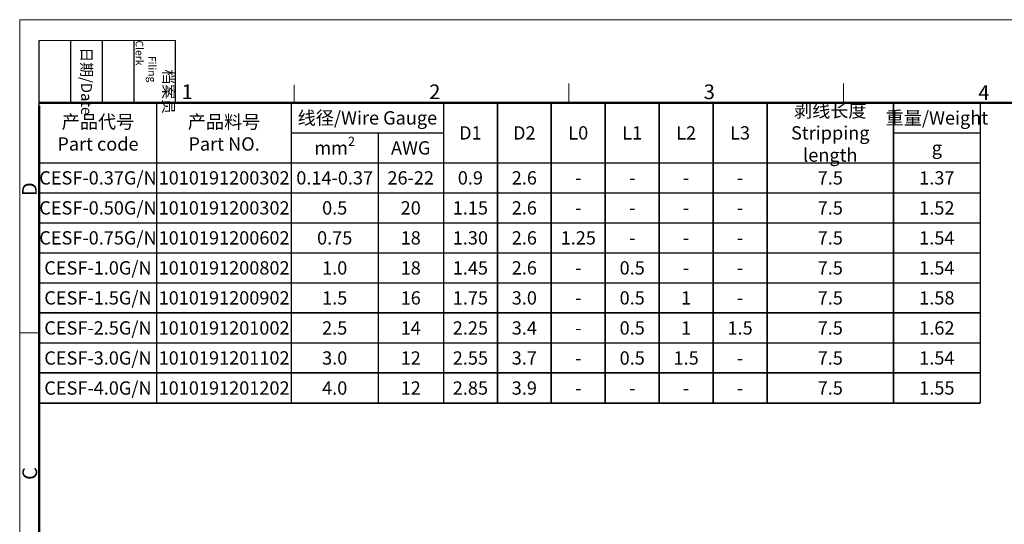
# Model space of a CAD drawing. Units: millimetres. Extents: x 11 to 580, y 29 to 258.
# Drawn here: x 432 to 521, y 190 to 236 of the extents above; entities that cross this region are included whole.
import ezdxf

# ---------------------------------------------------------------- set-up
doc = ezdxf.new("R2010")
doc.units = ezdxf.units.MM
doc.header["$MEASUREMENT"] = 0
doc.layers.add('DIM', color=3, linetype='Continuous', lineweight=15)
doc.layers.add('图框', color=7, linetype='Continuous', lineweight=20)
doc.styles.add('Romans字体', font='romans.shx', dxfattribs={"width": 0.75})
doc.styles.get("Standard").update_dxf_attribs({"font": 'SIMFANG.TTF', "width": 0.75})

# ---------------------------------------------------------------- blocks, each defined once
blk = doc.blocks.new('A4图框-NEW')
at = {"layer": '图框', "color": 1, "lineweight": 18}
for q in [(833.41, 480.53), (1130.41, 690.53)]:
    blk.add_line((833.41, 690.53), q, dxfattribs=at)
at = {"layer": '图框', "lineweight": -3}
for p, q in [((836.91, 675.02), (836.91, 686.79)), ((842.62, 675.53), (842.62, 686.79)), ((848.33, 675.53), (848.33, 686.79)), ((854.05, 675.53), (854.05, 686.79)), ((861.54, 675.53), (861.54, 686.79)), ((836.91, 675.02), (836.91, 684.5)), ((842.62, 675.53), (842.62, 685.02)), ((848.33, 675.53), (848.33, 685.02)), ((854.05, 675.53), (854.05, 685.02))]:
    blk.add_line(p, q, dxfattribs=at)
at = {"layer": '图框', "lineweight": 18}
blk.add_line((836.91, 686.79), (861.54, 686.79), dxfattribs=at)
at = {"layer": '图框', "color": 6}
for p, q in [((882.95, 678.8), (882.95, 675.53)), ((932.48, 679.03), (932.48, 675.53)), ((982.02, 679.03), (982.02, 675.53)), ((836.91, 634.07), (833.41, 634.07))]:
    blk.add_line(p, q, dxfattribs=at)
at = {"layer": '图框', "lineweight": 50}
for p, q in [((836.91, 675.53), (1126.93, 675.53)), ((836.91, 484.02), (836.91, 675.02))]:
    blk.add_line(p, q, dxfattribs=at)
at = {"layer": '图框', "char_height": 1.959, "width": 11.2554, "attachment_point": 4, "rotation": 270}
for s, insert in [('\\pi2.6646;{\\fSimSun|b0|i0|c134|p2;档案员\\fFangSong_GB2312|b0|i0|c134|p49;\\H0.7x;\\P\\pi1.4159;\\Fromans|c134;Filing Clerk\\fFangSong_GB2312|b0|i0|c134|p49; }', (857.79, 686.79)), ('\\pi0.63465;{\\fSimSun|b0|i0|c134|p2;日期\\Fromans|c134;/Date}', (845.48, 686.79))]:
    blk.add_mtext(s, dxfattribs=dict(at, insert=insert))
at = {"layer": '图框', "color": 6, "char_height": 2.65, "width": 2.5579, "attachment_point": 1, "style": 'Romans字体'}
for s, insert in [('1', (862.63, 678.86)), ('2', (907.3, 678.86)), ('3', (956.83, 678.86)), ('4', (1006.37, 678.73))]:
    blk.add_mtext(s, dxfattribs=dict(at, insert=insert))
at = {"layer": '图框', "color": 6, "char_height": 2.65, "width": 2.5579, "attachment_point": 1, "rotation": 90, "style": 'Romans字体'}
for s, insert in [('D', (833.85, 658.73)), ('C', (833.9, 607.55))]:
    blk.add_mtext(s, dxfattribs=dict(at, insert=insert))

msp = doc.modelspace()

# ---------------------------------------------------------------- linework, layer by layer
at = {"layer": '图框', "lineweight": -3}
for p, q in [((444.218, 201.227), (444.218, 228.288)), ((456.352, 201.227), (456.352, 228.289)), ((456.352, 201.227), (456.352, 228.288)), ((470.071, 228.289), (470.071, 201.227)), ((470.071, 228.289), (470.071, 201.227)), ((510.675, 201.227), (510.675, 228.289)), ((518.494, 228.289), (518.494, 201.227)), ((444.218, 201.227), (444.218, 225.584)), ((456.352, 225.584), (470.071, 225.584)), ((464.171, 225.584), (464.171, 201.227)), ((464.171, 225.584), (464.171, 201.227)), ((510.675, 225.584), (518.494, 225.584)), ((433.596, 222.88), (456.352, 222.88)), ((456.352, 222.88), (512.523, 222.88)), ((510.675, 222.88), (518.494, 222.88)), ((433.596, 220.175), (456.352, 220.175)), ((456.352, 220.175), (512.523, 220.175)), ((510.675, 220.175), (518.494, 220.175)), ((433.596, 217.471), (456.352, 217.471)), ((456.352, 217.471), (512.523, 217.471)), ((510.675, 217.471), (518.494, 217.471)), ((433.596, 214.766), (456.352, 214.766)), ((456.352, 214.767), (512.523, 214.767)), ((510.675, 214.767), (518.494, 214.767)), ((433.596, 212.062), (456.352, 212.062)), ((456.352, 212.062), (512.523, 212.062)), ((510.675, 212.062), (518.494, 212.062)), ((433.596, 206.641), (456.352, 206.641)), ((456.352, 206.642), (512.523, 206.642)), ((510.675, 206.642), (518.494, 206.642))]:
    msp.add_line(p, q, dxfattribs=at)
at = {"layer": '图框', "lineweight": 35}
for p, q in [((474.937, 228.289), (474.937, 201.227)), ((479.803, 228.289), (479.803, 201.227)), ((484.669, 228.289), (484.669, 201.227)), ((489.534, 228.289), (489.534, 201.227)), ((494.4, 228.289), (494.4, 201.227)), ((499.266, 228.289), (499.266, 201.227)), ((510.675, 228.289), (510.675, 201.227)), ((510.675, 228.289), (510.675, 201.227)), ((433.596, 209.352), (456.352, 209.352)), ((456.352, 209.352), (512.523, 209.352)), ((510.675, 209.352), (518.494, 209.352)), ((433.596, 203.937), (456.352, 203.937)), ((456.352, 203.937), (512.523, 203.937)), ((510.675, 203.937), (518.494, 203.937)), ((433.596, 201.227), (456.352, 201.227)), ((456.352, 201.227), (512.523, 201.227)), ((510.675, 201.227), (518.494, 201.227))]:
    msp.add_line(p, q, dxfattribs=at)

# ---------------------------------------------------------------- block references
at = {"layer": 'DIM', "xscale": 0.5, "yscale": 0.5, "zscale": 0.5}
msp.add_blockref('A4图框-NEW', (15.14, -109.479), dxfattribs=at)

# ---------------------------------------------------------------- texts
at = {"layer": '图框', "char_height": 1.2, "attachment_point": 5, "style": 'Romans字体'}
for s, insert, width in [('{\\f仿宋_GB2312|b0|i0|c134|p49;\\C4;剥线长度\\Fromans|c134;\\PStripping length}', (504.971, 225.584), 11.40902), ('{\\f仿宋_GB2312|b0|i0|c134|p49;\\C4;线径\\Fromans|c134;/Wire Gauge}', (463.212, 226.937), 13.71937), ('{\\f仿宋_GB2312|b0|i0|c134|p49;\\C4;重量\\Fromans|c134;/Weight}', (514.585, 226.937), 7.81932), ('{\\f仿宋_GB2312|b0|i0|c134|p49;\\C4;产品代号\\P\\Fromans|c134;Part code}', (438.907, 225.584), 10.62201), ('{\\f仿宋_GB2312|b0|i0|c134|p49;\\C4;产品料号\\P\\Fromans|c134;Part NO.}', (450.285, 225.584), 12.13367), ('{\\C4;D1}', (472.504, 225.584), 4.86581), ('{\\C4;D2}', (477.37, 225.584), 4.86581), ('{\\C4;L0}', (482.236, 225.584), 4.86581), ('{\\C4;L1}', (487.101, 225.584), 4.86581), ('{\\C4;L2}', (491.967, 225.584), 4.86581), ('{\\C4;L3}', (496.833, 225.584), 4.86581), ('\\A1;{\\C4;mm\\H0.7x;\\S2^  ;}', (460.262, 224.232), 7.81932), ('{\\C4;AWG}', (467.121, 224.232), 5.89981), ('{\\C4;g}', (514.585, 224.232), 7.81932), ('{\\C4;CESF-0.37G/N}', (438.907, 221.527), 12.13367), ('{\\C4;1010191200302}', (450.285, 221.528), 12.13367), ('{\\C4;0.14-0.37}', (460.262, 221.528), 7.81932), ('{\\C4;26-22}', (467.121, 221.528), 5.89981), ('{\\C4;0.9}', (472.504, 221.528), 4.86581), ('{\\C4;2.6}', (477.37, 221.528), 4.86581), ('{\\C4;7.5}', (504.971, 221.528), 11.40902), ('{\\C4;1.37}', (514.585, 221.528), 7.81932), ('{\\C4;-}', (482.236, 221.528), 4.86581), ('{\\C4;-}', (487.101, 221.528), 4.86581), ('{\\C4;-}', (491.967, 221.528), 4.86581), ('{\\C4;-}', (496.833, 221.528), 4.86581), ('{\\C4;CESF-0.50G/N}', (438.907, 218.823), 12.13367), ('{\\C4;1010191200302}', (450.285, 218.823), 12.13367), ('{\\C4;0.5}', (460.262, 218.823), 7.81932), ('{\\C4;20}', (467.121, 218.823), 5.89981), ('{\\C4;1.15}', (472.504, 218.823), 4.86581), ('{\\C4;2.6}', (477.37, 218.823), 4.86581), ('{\\C4;7.5}', (504.971, 218.823), 11.40902), ('{\\C4;1.52}', (514.585, 218.823), 7.81932), ('{\\C4;-}', (482.236, 218.823), 4.86581), ('{\\C4;-}', (487.101, 218.823), 4.86581), ('{\\C4;-}', (491.967, 218.823), 4.86581), ('{\\C4;-}', (496.833, 218.823), 4.86581), ('{\\C4;CESF-0.75G/N}', (438.907, 216.119), 12.13367), ('{\\C4;1010191200602}', (450.285, 216.119), 12.13367), ('{\\C4;0.75}', (460.262, 216.119), 7.81932), ('{\\C4;18}', (467.121, 216.119), 5.89981), ('{\\C4;1.30}', (472.504, 216.119), 4.86581), ('{\\C4;2.6}', (477.37, 216.119), 4.86581), ('{\\C4;1.25}', (482.236, 216.119), 4.86581), ('{\\C4;-}', (487.101, 216.119), 4.86581), ('{\\C4;-}', (491.967, 216.119), 4.86581), ('{\\C4;-}', (496.833, 216.119), 4.86581), ('{\\C4;7.5}', (504.971, 216.119), 11.40902), ('{\\C4;1.54}', (514.585, 216.119), 7.81932), ('{\\C4;CESF-1.0G/N}', (438.907, 213.414), 12.13367), ('{\\C4;1010191200802}', (450.285, 213.414), 12.13367), ('{\\C4;1.0}', (460.262, 213.41), 7.81932), ('{\\C4;18}', (467.121, 213.41), 5.89981), ('{\\C4;1.45}', (472.504, 213.414), 4.86581), ('{\\C4;2.6}', (477.37, 213.414), 4.86581), ('{\\C4;-}', (482.236, 213.414), 4.86581), ('{\\C4;0.5}', (487.101, 213.414), 4.86581), ('{\\C4;-}', (491.967, 213.414), 4.86581), ('{\\C4;-}', (496.833, 213.414), 4.86581), ('{\\C4;7.5}', (504.971, 213.414), 11.40902), ('{\\C4;1.54}', (514.585, 213.414), 7.81932), ('{\\C4;CESF-1.5G/N}', (438.907, 210.71), 12.13367), ('{\\C4;1010191200902}', (450.285, 210.71), 12.13367), ('{\\C4;1.5}', (460.262, 210.707), 7.81932), ('{\\C4;16}', (467.121, 210.707), 5.89981), ('{\\C4;1.75}', (472.504, 210.707), 4.86581), ('{\\C4;3.0}', (477.37, 210.707), 4.86581), ('{\\C4;-}', (482.236, 210.71), 4.86581), ('{\\C4;0.5}', (487.101, 210.71), 4.86581), ('{\\C4;1}', (491.967, 210.71), 4.86581), ('{\\C4;-}', (496.833, 210.71), 4.86581), ('{\\C4;7.5}', (504.971, 210.707), 11.40902), ('{\\C4;1.58}', (514.585, 210.71), 7.81932), ('{\\C4;CESF-2.5G/N}', (438.907, 207.999), 12.13367), ('{\\C4;1010191201002}', (450.285, 207.999), 12.13367), ('{\\C4;2.5}', (460.262, 207.997), 7.81932), ('{\\C4;14}', (467.121, 207.997), 5.89981), ('{\\C4;2.25}', (472.504, 207.997), 4.86581), ('{\\C4;3.4}', (477.37, 207.997), 4.86581), ('{\\C4;-}', (482.236, 208), 4.86581), ('{\\C4;0.5}', (487.101, 208), 4.86581), ('{\\C4;1}', (491.967, 208), 4.86581), ('{\\C4;1.5}', (496.833, 208), 4.86581), ('{\\C4;7.5}', (504.971, 207.997), 11.40902), ('{\\C4;1.62}', (514.585, 208), 7.81932), ('{\\C4;CESF-3.0G/N}', (438.907, 205.289), 12.13367), ('{\\C4;1010191201102}', (450.285, 205.295), 12.13367), ('{\\C4;3.0}', (460.262, 205.289), 7.81932), ('{\\C4;12}', (467.121, 205.289), 5.89981), ('{\\C4;2.55}', (472.504, 205.289), 4.86581), ('{\\C4;3.7}', (477.37, 205.289), 4.86581), ('{\\C4;-}', (482.236, 205.289), 4.86581), ('{\\C4;0.5}', (487.101, 205.289), 4.86581), ('{\\C4;1.5}', (491.967, 205.289), 4.86581), ('{\\C4;-}', (496.833, 205.289), 4.86581), ('{\\C4;7.5}', (504.971, 205.289), 11.40902), ('{\\C4;1.54}', (514.585, 205.295), 7.81932), ('{\\C4;CESF-4.0G/N}', (438.907, 202.582), 12.13367), ('{\\C4;1010191201202}', (450.285, 202.585), 12.13367), ('{\\C4;4.0}', (460.262, 202.582), 7.81932), ('{\\C4;12}', (467.121, 202.582), 5.89981), ('{\\C4;2.85}', (472.504, 202.582), 4.86581), ('{\\C4;3.9}', (477.37, 202.582), 4.86581), ('{\\C4;7.5}', (504.971, 202.585), 11.40902), ('{\\C4;1.55}', (514.585, 202.585), 7.81932), ('{\\C4;-}', (482.236, 202.585), 4.86581), ('{\\C4;-}', (487.101, 202.585), 4.86581), ('{\\C4;-}', (491.967, 202.585), 4.86581), ('{\\C4;-}', (496.833, 202.585), 4.86581)]:
    msp.add_mtext(s, dxfattribs=dict(at, insert=insert, width=width))

doc.saveas('drawing.dxf')
